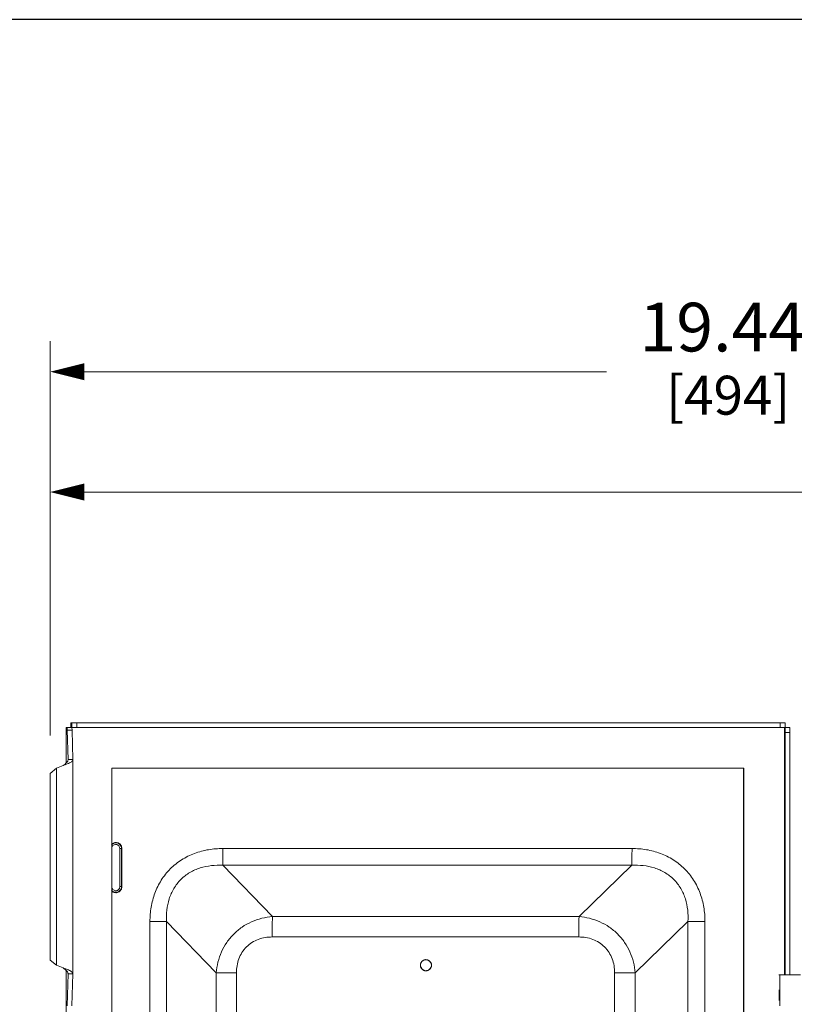
# Model space of a CAD drawing. Units: inches. Extents: x 0 to 230, y -1 to 61.
# Drawn here: x 129 to 138, y 48 to 61 of the extents above; entities that cross this region are included whole.
import ezdxf

# ---------------------------------------------------------------- set-up
doc = ezdxf.new("R2010")
doc.units = ezdxf.units.IN
doc.header["$MEASUREMENT"] = 0
doc.layers.add('CONTINUOUS1', color=7, linetype='Continuous', lineweight=20)
doc.layers.add('DIM', color=2, linetype='Continuous', lineweight=20)
doc.layers.add('VIEWPORT', color=9, linetype='Continuous', plot=False)
doc.styles.add('RomanS', font='romans.shx')
doc.dimstyles.new('SchneiderElectric Dual Below', dxfattribs={"dimscale": 0, "dimtxt": 0.1, "dimasz": 0.07, "dimexe": 0.0625, "dimexo": 0.0625, "dimgap": 0.04, "dimtad": 0, "dimtih": 1, "dimtoh": 1, "dimrnd": 0.001, "dimzin": 4, "dimdsep": 46, "dimtxsty": 'RomanS', "dimblk": 'SEArrow', "dimcen": 0.09, "dimclrd": 256, "dimclre": 256, "dimclrt": 256, "dimadec": 0, "dimazin": 1, "dimtfac": 1, "dimtofl": 0, "dimtmove": 0, "dimatfit": 3, "dimldrblk": 'SEArrow', "dimfxl": 1, "dimtolj": 1, "dimtzin": 0, "dimlwd": -1, "dimlwe": -1, "dimarcsym": 0})

# ---------------------------------------------------------------- blocks, each defined once
blk = doc.blocks.new('SEArrow')
at = {"linetype": 'ByBlock', "lineweight": -2}
blk.add_lwpolyline([(0, 0, 0, 0.5, 0), (-1, 0, 0.5, 0.5, 0)], format="xyseb", dxfattribs=at)
blk = doc.blocks.new('*D15')
at = {"layer": 'Defpoints', "color": 0, "transparency": 16777216}
for p in [(129.075, 56.232), (129.075, 51.369), (148.515, 40.564)]:
    blk.add_point(p, dxfattribs=at)
at = {"layer": 'DIM', "transparency": 16777216}
for p, q in [((129.075, 51.744), (129.075, 56.607)), ((148.515, 40.939), (148.515, 56.607)), ((129.495, 56.232), (135.938, 56.232)), ((148.095, 56.232), (138.795, 56.232))]:
    blk.add_line(p, q, dxfattribs=at)
at = {"layer": 'DIM', "transparency": 16777216, "xscale": 0.42, "yscale": 0.42, "zscale": 0.42, "rotation": 180}
blk.add_blockref('SEArrow', (129.075, 56.232), dxfattribs=at)
at = {"layer": 'DIM', "transparency": 16777216, "xscale": 0.42, "yscale": 0.42, "zscale": 0.42}
blk.add_blockref('SEArrow', (148.515, 56.232), dxfattribs=at)
at = {"layer": 'DIM', "transparency": 16777216, "insert": (137.367, 57.082), "char_height": 0.6, "attachment_point": 2, "line_spacing_factor": 0.9, "style": 'RomanS'}
blk.add_mtext('\\A1;19.44\\P{\\H0.8x; [494]', dxfattribs=at)
blk = doc.blocks.new('*D25')
at = {"layer": 'Defpoints', "color": 0, "transparency": 16777216}
for p in [(129.075, 54.748), (147.034, 51.603), (129.075, 51.369)]:
    blk.add_point(p, dxfattribs=at)
at = {"layer": 'DIM', "transparency": 16777216}
for p, q in [((129.075, 51.744), (129.075, 55.123)), ((147.034, 51.978), (147.034, 55.123)), ((129.495, 54.748), (139.243, 54.748)), ((146.614, 54.748), (142.1, 54.748))]:
    blk.add_line(p, q, dxfattribs=at)
at = {"layer": 'DIM', "transparency": 16777216, "xscale": 0.42, "yscale": 0.42, "zscale": 0.42, "rotation": 180}
blk.add_blockref('SEArrow', (129.075, 54.748), dxfattribs=at)
at = {"layer": 'DIM', "transparency": 16777216, "xscale": 0.42, "yscale": 0.42, "zscale": 0.42}
blk.add_blockref('SEArrow', (147.034, 54.748), dxfattribs=at)
at = {"layer": 'DIM', "transparency": 16777216, "insert": (140.672, 55.598), "char_height": 0.6, "attachment_point": 2, "line_spacing_factor": 0.9, "style": 'RomanS'}
blk.add_mtext('\\A1;17.96\\P{\\H0.8x; [456]', dxfattribs=at)

msp = doc.modelspace()

# ---------------------------------------------------------------- linework, layer by layer
at = {"layer": 'CONTINUOUS1'}
for p, q in [((129.33, 51.843), (129.33, 51.903)), ((129.33, 51.903), (138.141, 51.903)), ((129.342, 51.903), (129.342, 51.843)), ((129.403, 51.903), (129.403, 51.843)), ((138.082, 51.903), (138.082, 51.843)), ((138.141, 51.903), (138.141, 51.843)), ((129.27, 51.843), (129.27, 51.404)), ((129.27, 51.843), (129.342, 51.843)), ((129.284, 51.813), (129.282, 51.843)), ((129.295, 51.448), (129.284, 51.813)), ((129.284, 51.813), (129.344, 51.813)), ((129.342, 51.843), (129.344, 51.813)), ((129.342, 51.843), (138.141, 51.843)), ((129.355, 51.448), (129.344, 51.813)), ((138.133, 51.843), (138.133, 48.793)), ((138.142, 51.783), (138.141, 51.843)), ((138.201, 51.843), (138.141, 51.843)), ((138.142, 51.783), (138.142, 48.793)), ((138.202, 51.783), (138.142, 51.783)), ((138.201, 51.843), (138.202, 51.783)), ((138.202, 51.783), (138.202, 48.793)), ((129.235, 51.376), (129.151, 51.341)), ((129.355, 51.448), (129.295, 51.448)), ((129.314, 51.409), (129.299, 51.401)), ((129.355, 48.807), (129.355, 51.448)), ((129.151, 51.341), (129.075, 51.279)), ((129.075, 48.976), (129.075, 51.279)), ((129.151, 48.914), (129.151, 51.341)), ((129.834, 51.343), (129.834, 31.913)), ((137.633, 51.343), (129.834, 51.343)), ((137.629, 31.913), (137.629, 51.343)), ((137.633, 31.913), (137.633, 51.343)), ((129.934, 49.882), (129.934, 50.352)), ((129.959, 50.352), (129.934, 50.352)), ((129.954, 49.882), (129.954, 50.352)), ((129.954, 50.352), (129.954, 49.882)), ((129.959, 50.352), (129.959, 49.882)), ((131.205, 50.352), (136.253, 50.352)), ((131.203, 50.145), (131.816, 49.512)), ((131.203, 50.145), (136.25, 50.145)), ((136.25, 50.145), (135.599, 49.512)), ((129.959, 49.882), (129.934, 49.882)), ((130.305, 36.813), (130.305, 49.452)), ((130.305, 49.452), (130.511, 49.452)), ((130.511, 36.813), (130.511, 49.452)), ((130.511, 49.452), (131.124, 48.82)), ((131.816, 49.512), (135.599, 49.512)), ((136.943, 49.452), (136.292, 48.82)), ((136.943, 49.452), (136.943, 36.813)), ((137.153, 49.452), (136.943, 49.452)), ((137.153, 49.452), (137.153, 36.813)), ((131.814, 49.261), (135.597, 49.261)), ((129.151, 48.914), (129.075, 48.976)), ((133.704, 48.98), (133.711, 48.98)), ((133.705, 48.982), (133.71, 48.982)), ((133.71, 48.98), (133.711, 48.98)), ((129.235, 48.879), (129.151, 48.914)), ((129.27, 48.851), (129.27, 38.424)), ((129.314, 48.846), (129.299, 48.854)), ((131.124, 37.445), (131.124, 48.82)), ((131.372, 48.82), (131.124, 48.82)), ((131.372, 37.445), (131.372, 48.82)), ((133.71, 48.845), (133.704, 48.845)), ((133.705, 48.844), (133.71, 48.844)), ((136.038, 48.82), (136.038, 37.445)), ((136.038, 48.82), (136.292, 48.82)), ((136.292, 48.82), (136.292, 37.445)), ((129.295, 48.807), (129.283, 48.413)), ((129.355, 48.807), (129.295, 48.807)), ((129.355, 48.807), (129.343, 48.413)), ((138.065, 48.793), (138.332, 48.793)), ((138.077, 48.793), (138.077, 48.413)), ((138.069, 48.543), (138.067, 48.543))]:
    msp.add_line(p, q, dxfattribs=at)
for centre, radius, start, end in [((129.884, 50.352), 0.07, 90.0217, 140.405), ((129.884, 50.352), 0.07, 90.0216, 140.5021), ((129.884, 50.352), 0.05, 359.9938, 154.4211), ((129.884, 49.882), 0.07, 219.5949, 269.9783), ((133.71, 48.913), 0.0675, 90.0056, 184.8735), ((133.71, 48.913), 0.0675, 4.8641, 89.865), ((133.71, 48.913), 0.0675, 184.864, 269.9954), ((133.71, 48.913), 0.0675, 270.0018, 279.8682), ((133.71, 48.913), 0.0675, 279.8736, 353.4437), ((133.71, 48.913), 0.0676, 353.4457, 4.8632)]:
    msp.add_arc(centre, radius, start, end, dxfattribs=at)
for points, knots in [([(129.295, 51.448), (129.295, 51.445), (129.294, 51.439), (129.291, 51.43), (129.285, 51.421), (129.275, 51.408), (129.258, 51.393), (129.243, 51.382), (129.235, 51.376)], [0, 0, 0, 0, 0.093571, 0.192887, 0.301943, 0.422654, 0.697222, 1, 1, 1, 1]), ([(129.299, 51.401), (129.289, 51.397), (129.268, 51.388), (129.246, 51.38), (129.235, 51.376)], [0, 0, 0, 0, 0.482286, 1, 1, 1, 1]), ([(129.355, 51.448), (129.355, 51.447), (129.355, 51.443), (129.353, 51.438), (129.349, 51.433), (129.342, 51.426), (129.331, 51.417), (129.32, 51.412), (129.314, 51.409)], [0, 0, 0, 0, 0.083414, 0.172531, 0.272344, 0.386167, 0.661274, 1, 1, 1, 1]), ([(129.834, 50.407), (129.839, 50.412), (129.851, 50.42), (129.872, 50.427), (129.894, 50.427), (129.915, 50.421), (129.933, 50.41), (129.948, 50.393), (129.957, 50.373), (129.959, 50.359), (129.959, 50.352)], [0, 0, 0, 0, 0.125011, 0.250005, 0.374989, 0.499985, 0.624995, 0.749956, 0.875085, 1, 1, 1, 1]), ([(129.884, 50.422), (129.893, 50.422), (129.912, 50.418), (129.935, 50.403), (129.95, 50.379), (129.954, 50.361), (129.954, 50.352)], [0, 0, 0, 0, 0.249973, 0.499916, 0.750052, 1, 1, 1, 1]), ([(129.954, 50.352), (129.954, 50.361), (129.95, 50.379), (129.935, 50.403), (129.912, 50.418), (129.893, 50.422), (129.884, 50.422)], [0, 0, 0, 0, 0.249948, 0.500084, 0.750027, 1, 1, 1, 1]), ([(130.305, 49.452), (130.305, 49.511), (130.314, 49.63), (130.353, 49.775), (130.4, 49.885), (130.458, 49.988), (130.552, 50.106), (130.669, 50.199), (130.773, 50.257), (130.882, 50.305), (131.027, 50.343), (131.146, 50.352), (131.205, 50.352)], [0, 0, 0, 0, 0.124988, 0.249951, 0.312501, 0.375049, 0.499961, 0.624881, 0.687444, 0.75, 0.875003, 1, 1, 1, 1]), ([(131.205, 50.352), (131.205, 50.312), (131.205, 50.256), (131.204, 50.187), (131.204, 50.157), (131.203, 50.145)], [0, 0, 0, 0, 0.577332, 0.816507, 1, 1, 1, 1]), ([(136.253, 50.352), (136.253, 50.312), (136.252, 50.256), (136.251, 50.187), (136.251, 50.157), (136.25, 50.145)], [0, 0, 0, 0, 0.577332, 0.816507, 1, 1, 1, 1]), ([(136.253, 50.352), (136.312, 50.352), (136.431, 50.343), (136.576, 50.305), (136.685, 50.258), (136.789, 50.199), (136.906, 50.106), (137, 49.989), (137.058, 49.885), (137.105, 49.775), (137.144, 49.63), (137.153, 49.511), (137.153, 49.452)], [0, 0, 0, 0, 0.124969, 0.249916, 0.312459, 0.375003, 0.49991, 0.624834, 0.687402, 0.749964, 0.874984, 1, 1, 1, 1]), ([(130.511, 49.452), (130.508, 49.498), (130.51, 49.593), (130.538, 49.731), (130.595, 49.861), (130.682, 49.974), (130.795, 50.061), (130.924, 50.117), (131.063, 50.145), (131.157, 50.147), (131.203, 50.145)], [0, 0, 0, 0, 0.124832, 0.249851, 0.375012, 0.500241, 0.625428, 0.750479, 0.875361, 1, 1, 1, 1]), ([(136.25, 50.145), (136.297, 50.147), (136.391, 50.145), (136.53, 50.118), (136.66, 50.061), (136.773, 49.974), (136.86, 49.861), (136.916, 49.731), (136.944, 49.593), (136.946, 49.498), (136.943, 49.452)], [0, 0, 0, 0, 0.124912, 0.249942, 0.375049, 0.500186, 0.625291, 0.750314, 0.875242, 1, 1, 1, 1]), ([(129.959, 49.882), (129.959, 49.875), (129.957, 49.86), (129.948, 49.84), (129.933, 49.824), (129.915, 49.812), (129.894, 49.806), (129.872, 49.807), (129.851, 49.813), (129.839, 49.822), (129.834, 49.826)], [0, 0, 0, 0, 0.124918, 0.25005, 0.375011, 0.500022, 0.625018, 0.750001, 0.874993, 1, 1, 1, 1]), ([(129.839, 49.86), (129.841, 49.855), (129.848, 49.846), (129.862, 49.836), (129.878, 49.831), (129.889, 49.832), (129.895, 49.833)], [0, 0, 0, 0, 0.250086, 0.500013, 0.749997, 1, 1, 1, 1]), ([(129.884, 49.812), (129.893, 49.812), (129.912, 49.815), (129.935, 49.831), (129.95, 49.854), (129.954, 49.873), (129.954, 49.882)], [0, 0, 0, 0, 0.249973, 0.499916, 0.750052, 1, 1, 1, 1]), ([(129.954, 49.882), (129.954, 49.873), (129.95, 49.854), (129.935, 49.831), (129.912, 49.815), (129.893, 49.812), (129.884, 49.812)], [0, 0, 0, 0, 0.249948, 0.500084, 0.750027, 1, 1, 1, 1]), ([(129.895, 49.833), (129.9, 49.834), (129.911, 49.839), (129.924, 49.85), (129.932, 49.865), (129.934, 49.876), (129.934, 49.882)], [0, 0, 0, 0, 0.250023, 0.499914, 0.750203, 1, 1, 1, 1]), ([(131.124, 48.82), (131.127, 48.864), (131.141, 48.952), (131.184, 49.079), (131.25, 49.196), (131.336, 49.3), (131.439, 49.386), (131.557, 49.451), (131.684, 49.495), (131.772, 49.509), (131.816, 49.512)], [0, 0, 0, 0, 0.124404, 0.249186, 0.374264, 0.499551, 0.624907, 0.750169, 0.875267, 1, 1, 1, 1]), ([(131.814, 49.261), (131.814, 49.31), (131.814, 49.378), (131.815, 49.462), (131.816, 49.497), (131.816, 49.512)], [0, 0, 0, 0, 0.577332, 0.816507, 1, 1, 1, 1]), ([(135.597, 49.261), (135.597, 49.31), (135.597, 49.378), (135.598, 49.462), (135.599, 49.497), (135.599, 49.512)], [0, 0, 0, 0, 0.577332, 0.816507, 1, 1, 1, 1]), ([(135.599, 49.512), (135.643, 49.509), (135.731, 49.495), (135.858, 49.451), (135.975, 49.386), (136.079, 49.3), (136.165, 49.196), (136.23, 49.079), (136.274, 48.952), (136.288, 48.864), (136.292, 48.82)], [0, 0, 0, 0, 0.124266, 0.249008, 0.374127, 0.499503, 0.624956, 0.75028, 0.875369, 1, 1, 1, 1]), ([(131.372, 48.82), (131.372, 48.849), (131.377, 48.907), (131.399, 48.992), (131.438, 49.071), (131.493, 49.14), (131.562, 49.195), (131.641, 49.234), (131.726, 49.257), (131.785, 49.261), (131.814, 49.261)], [0, 0, 0, 0, 0.125001, 0.250005, 0.374972, 0.499932, 0.624903, 0.74989, 0.874969, 1, 1, 1, 1]), ([(135.597, 49.261), (135.626, 49.261), (135.684, 49.257), (135.769, 49.234), (135.848, 49.195), (135.917, 49.14), (135.972, 49.071), (136.011, 48.992), (136.034, 48.907), (136.038, 48.849), (136.038, 48.82)], [0, 0, 0, 0, 0.124982, 0.24997, 0.374926, 0.499881, 0.624856, 0.749855, 0.87495, 1, 1, 1, 1]), ([(133.779, 48.918), (133.779, 48.919), (133.779, 48.921), (133.778, 48.923), (133.778, 48.925), (133.778, 48.927), (133.777, 48.928), (133.777, 48.929), (133.777, 48.93), (133.777, 48.93), (133.777, 48.931), (133.777, 48.931), (133.777, 48.931), (133.777, 48.932), (133.777, 48.932), (133.777, 48.932), (133.777, 48.932), (133.777, 48.932), (133.776, 48.932), (133.776, 48.933), (133.776, 48.933), (133.776, 48.934), (133.775, 48.935), (133.775, 48.936), (133.774, 48.938), (133.774, 48.939), (133.773, 48.941), (133.773, 48.942), (133.772, 48.942), (133.772, 48.943), (133.772, 48.943), (133.772, 48.944), (133.772, 48.944), (133.772, 48.944), (133.772, 48.944), (133.772, 48.944), (133.772, 48.944), (133.772, 48.945), (133.771, 48.945), (133.771, 48.945), (133.771, 48.946), (133.77, 48.946), (133.77, 48.947), (133.769, 48.948), (133.768, 48.95), (133.767, 48.951), (133.766, 48.952), (133.766, 48.953), (133.766, 48.954), (133.765, 48.954), (133.765, 48.955), (133.765, 48.955), (133.765, 48.955), (133.765, 48.955), (133.765, 48.955), (133.764, 48.956), (133.764, 48.956), (133.764, 48.956), (133.764, 48.956), (133.764, 48.956), (133.763, 48.957), (133.763, 48.957), (133.762, 48.958), (133.761, 48.959), (133.76, 48.96), (133.759, 48.962), (133.758, 48.963), (133.757, 48.963), (133.756, 48.964), (133.756, 48.964), (133.756, 48.965), (133.755, 48.965), (133.755, 48.965), (133.755, 48.965), (133.755, 48.965), (133.755, 48.965), (133.755, 48.965), (133.755, 48.966), (133.754, 48.966), (133.754, 48.966), (133.753, 48.966), (133.753, 48.967), (133.752, 48.967), (133.751, 48.968), (133.749, 48.969), (133.748, 48.97), (133.747, 48.971), (133.746, 48.971), (133.745, 48.972), (133.745, 48.972), (133.745, 48.972), (133.744, 48.973), (133.744, 48.973), (133.744, 48.973), (133.744, 48.973), (133.744, 48.973), (133.744, 48.973), (133.743, 48.973), (133.743, 48.973), (133.743, 48.973), (133.742, 48.974), (133.742, 48.974), (133.741, 48.974), (133.739, 48.975), (133.738, 48.976), (133.736, 48.976), (133.735, 48.977), (133.734, 48.977), (133.733, 48.978), (133.733, 48.978), (133.732, 48.978), (133.732, 48.978), (133.732, 48.978), (133.732, 48.978), (133.732, 48.978), (133.731, 48.978), (133.731, 48.978), (133.731, 48.978), (133.731, 48.978), (133.73, 48.979), (133.73, 48.979), (133.729, 48.979), (133.728, 48.979), (133.727, 48.979), (133.725, 48.98), (133.723, 48.98), (133.722, 48.98), (133.721, 48.981), (133.72, 48.981), (133.72, 48.981), (133.719, 48.981), (133.719, 48.981), (133.719, 48.981), (133.718, 48.981), (133.718, 48.981), (133.718, 48.981), (133.718, 48.981), (133.718, 48.981), (133.717, 48.981), (133.717, 48.981), (133.716, 48.981), (133.716, 48.981), (133.715, 48.981), (133.713, 48.981), (133.711, 48.981), (133.71, 48.981), (133.708, 48.981), (133.707, 48.981), (133.706, 48.981), (133.706, 48.981), (133.705, 48.981), (133.705, 48.981), (133.705, 48.981), (133.705, 48.981), (133.705, 48.981), (133.705, 48.981), (133.704, 48.981), (133.704, 48.981), (133.704, 48.981), (133.703, 48.981), (133.703, 48.981), (133.702, 48.981), (133.701, 48.981), (133.7, 48.98), (133.698, 48.98), (133.696, 48.98), (133.695, 48.979), (133.694, 48.979), (133.693, 48.979), (133.693, 48.979), (133.692, 48.979), (133.692, 48.979), (133.692, 48.979), (133.692, 48.979), (133.691, 48.979), (133.691, 48.979), (133.691, 48.979), (133.691, 48.979), (133.691, 48.979), (133.69, 48.978), (133.69, 48.978), (133.689, 48.978), (133.688, 48.977), (133.687, 48.977), (133.685, 48.976), (133.684, 48.976), (133.682, 48.975), (133.681, 48.975), (133.681, 48.975), (133.68, 48.974), (133.68, 48.974), (133.679, 48.974), (133.679, 48.974), (133.679, 48.974), (133.679, 48.974), (133.679, 48.974), (133.679, 48.974), (133.678, 48.974), (133.678, 48.973), (133.678, 48.973), (133.677, 48.973), (133.677, 48.972), (133.676, 48.972), (133.675, 48.971), (133.673, 48.97), (133.672, 48.969), (133.671, 48.969), (133.67, 48.968), (133.669, 48.968), (133.669, 48.967), (133.668, 48.967), (133.668, 48.967), (133.668, 48.967), (133.668, 48.967), (133.668, 48.967), (133.668, 48.966), (133.667, 48.966), (133.667, 48.966), (133.667, 48.966), (133.667, 48.966), (133.666, 48.965), (133.666, 48.965), (133.665, 48.964), (133.664, 48.963), (133.663, 48.962), (133.661, 48.961), (133.66, 48.96), (133.66, 48.959), (133.659, 48.958), (133.659, 48.958), (133.658, 48.958), (133.658, 48.957), (133.658, 48.957), (133.658, 48.957), (133.658, 48.957), (133.658, 48.957), (133.658, 48.957), (133.657, 48.957), (133.657, 48.956), (133.657, 48.956), (133.657, 48.955), (133.656, 48.955), (133.656, 48.954), (133.655, 48.953), (133.654, 48.951), (133.653, 48.95), (133.652, 48.949), (133.652, 48.948), (133.651, 48.947), (133.651, 48.947), (133.651, 48.947), (133.65, 48.946), (133.65, 48.946), (133.65, 48.946), (133.65, 48.946), (133.65, 48.946), (133.65, 48.946), (133.65, 48.945), (133.65, 48.945), (133.65, 48.945), (133.649, 48.944), (133.649, 48.944), (133.649, 48.943), (133.648, 48.941), (133.647, 48.94), (133.647, 48.938), (133.646, 48.937), (133.646, 48.936), (133.646, 48.935), (133.645, 48.935), (133.645, 48.934), (133.645, 48.934), (133.645, 48.934), (133.645, 48.934), (133.645, 48.934), (133.645, 48.933), (133.645, 48.933), (133.645, 48.933), (133.645, 48.933), (133.645, 48.932), (133.644, 48.932), (133.644, 48.931), (133.644, 48.93), (133.644, 48.929), (133.643, 48.927), (133.643, 48.925), (133.643, 48.924), (133.642, 48.923), (133.642, 48.922), (133.642, 48.922), (133.642, 48.921), (133.642, 48.921), (133.642, 48.921), (133.642, 48.92), (133.642, 48.92), (133.642, 48.92), (133.642, 48.92), (133.642, 48.92), (133.642, 48.92), (133.642, 48.919), (133.642, 48.919), (133.642, 48.918), (133.642, 48.917), (133.642, 48.915), (133.642, 48.914), (133.642, 48.912), (133.642, 48.91), (133.642, 48.908), (133.642, 48.907)], [0, 0, 0, 0, 0.015625, 0.023438, 0.03125, 0.039062, 0.046875, 0.050781, 0.054688, 0.056641, 0.058594, 0.060547, 0.061523, 0.062012, 0.0625, 0.062988, 0.063477, 0.064453, 0.066406, 0.068359, 0.070312, 0.074219, 0.078125, 0.085938, 0.09375, 0.101562, 0.109375, 0.113281, 0.117188, 0.119141, 0.121094, 0.123047, 0.124023, 0.124512, 0.125, 0.125488, 0.125977, 0.126953, 0.128906, 0.130859, 0.132812, 0.136719, 0.140625, 0.148438, 0.15625, 0.164062, 0.171875, 0.175781, 0.179688, 0.181641, 0.183594, 0.185547, 0.186523, 0.187012, 0.1875, 0.187988, 0.188477, 0.189453, 0.191406, 0.193359, 0.195312, 0.199219, 0.203125, 0.210938, 0.21875, 0.226562, 0.234375, 0.238281, 0.242188, 0.244141, 0.246094, 0.248047, 0.249023, 0.249512, 0.25, 0.250488, 0.250977, 0.251953, 0.253906, 0.255859, 0.257812, 0.261719, 0.265625, 0.273438, 0.28125, 0.289062, 0.296875, 0.300781, 0.304688, 0.306641, 0.308594, 0.310547, 0.311523, 0.312012, 0.3125, 0.312988, 0.313477, 0.314453, 0.316406, 0.318359, 0.320312, 0.324219, 0.328125, 0.335938, 0.34375, 0.351562, 0.359375, 0.363281, 0.367188, 0.369141, 0.371094, 0.373047, 0.374023, 0.374512, 0.375, 0.375488, 0.375977, 0.376953, 0.378906, 0.380859, 0.382812, 0.386719, 0.390625, 0.398438, 0.40625, 0.414062, 0.421875, 0.425781, 0.429688, 0.431641, 0.433594, 0.435547, 0.436523, 0.437012, 0.4375, 0.437988, 0.438477, 0.439453, 0.441406, 0.443359, 0.445312, 0.449219, 0.453125, 0.460938, 0.46875, 0.476562, 0.484375, 0.488281, 0.492188, 0.494141, 0.496094, 0.498047, 0.499023, 0.499512, 0.5, 0.500488, 0.500977, 0.501953, 0.503906, 0.505859, 0.507812, 0.511719, 0.515625, 0.523438, 0.53125, 0.539062, 0.546875, 0.550781, 0.554688, 0.556641, 0.558594, 0.560547, 0.561523, 0.562012, 0.5625, 0.562988, 0.563477, 0.564453, 0.566406, 0.568359, 0.570312, 0.574219, 0.578125, 0.585938, 0.59375, 0.601562, 0.609375, 0.613281, 0.617188, 0.619141, 0.621094, 0.623047, 0.624023, 0.624512, 0.625, 0.625488, 0.625977, 0.626953, 0.628906, 0.630859, 0.632812, 0.636719, 0.640625, 0.648438, 0.65625, 0.664062, 0.671875, 0.675781, 0.679688, 0.681641, 0.683594, 0.685547, 0.686523, 0.687012, 0.6875, 0.687988, 0.688477, 0.689453, 0.691406, 0.693359, 0.695312, 0.699219, 0.703125, 0.710938, 0.71875, 0.726562, 0.734375, 0.738281, 0.742188, 0.744141, 0.746094, 0.748047, 0.749023, 0.749512, 0.75, 0.750488, 0.750977, 0.751953, 0.753906, 0.755859, 0.757812, 0.761719, 0.765625, 0.773438, 0.78125, 0.789062, 0.796875, 0.800781, 0.804688, 0.806641, 0.808594, 0.810547, 0.811523, 0.812012, 0.8125, 0.812988, 0.813477, 0.814453, 0.816406, 0.818359, 0.820312, 0.824219, 0.828125, 0.835938, 0.84375, 0.851562, 0.859375, 0.863281, 0.867188, 0.869141, 0.871094, 0.873047, 0.874023, 0.874512, 0.875, 0.875488, 0.875977, 0.876953, 0.878906, 0.880859, 0.882812, 0.886719, 0.890625, 0.898438, 0.90625, 0.914062, 0.921875, 0.925781, 0.929688, 0.931641, 0.933594, 0.935547, 0.936523, 0.937012, 0.9375, 0.937988, 0.938477, 0.939453, 0.941406, 0.943359, 0.945312, 0.949219, 0.953125, 0.960938, 0.96875, 0.976562, 0.984375, 1, 1, 1, 1]), ([(129.295, 48.807), (129.295, 48.81), (129.294, 48.816), (129.291, 48.825), (129.285, 48.835), (129.275, 48.847), (129.258, 48.862), (129.243, 48.873), (129.235, 48.879)], [0, 0, 0, 0, 0.093571, 0.192887, 0.301943, 0.422654, 0.697222, 1, 1, 1, 1]), ([(129.299, 48.854), (129.289, 48.858), (129.268, 48.867), (129.246, 48.875), (129.235, 48.879)], [0, 0, 0, 0, 0.482286, 1, 1, 1, 1]), ([(129.355, 48.807), (129.355, 48.809), (129.355, 48.812), (129.353, 48.817), (129.349, 48.822), (129.342, 48.829), (129.331, 48.838), (129.32, 48.843), (129.314, 48.846)], [0, 0, 0, 0, 0.083414, 0.172531, 0.272344, 0.386167, 0.661274, 1, 1, 1, 1]), ([(133.642, 48.907), (133.642, 48.906), (133.642, 48.904), (133.643, 48.902), (133.643, 48.9), (133.643, 48.898), (133.644, 48.897), (133.644, 48.896), (133.644, 48.895), (133.644, 48.895), (133.644, 48.894), (133.644, 48.894), (133.644, 48.894), (133.644, 48.894), (133.644, 48.893), (133.644, 48.893), (133.644, 48.893), (133.644, 48.893), (133.645, 48.893), (133.645, 48.892), (133.645, 48.892), (133.645, 48.891), (133.646, 48.89), (133.646, 48.889), (133.647, 48.887), (133.647, 48.886), (133.648, 48.884), (133.648, 48.883), (133.649, 48.883), (133.649, 48.882), (133.649, 48.882), (133.649, 48.881), (133.649, 48.881), (133.649, 48.881), (133.649, 48.881), (133.649, 48.881), (133.649, 48.881), (133.649, 48.881), (133.65, 48.88), (133.65, 48.88), (133.65, 48.879), (133.651, 48.879), (133.651, 48.878), (133.652, 48.877), (133.653, 48.875), (133.654, 48.874), (133.655, 48.873), (133.655, 48.872), (133.655, 48.871), (133.656, 48.871), (133.656, 48.87), (133.656, 48.87), (133.656, 48.87), (133.656, 48.87), (133.656, 48.87), (133.657, 48.87), (133.657, 48.869), (133.657, 48.869), (133.657, 48.869), (133.657, 48.869), (133.658, 48.868), (133.658, 48.868), (133.659, 48.867), (133.66, 48.866), (133.661, 48.865), (133.662, 48.863), (133.663, 48.862), (133.664, 48.862), (133.665, 48.861), (133.665, 48.861), (133.665, 48.86), (133.666, 48.86), (133.666, 48.86), (133.666, 48.86), (133.666, 48.86), (133.666, 48.86), (133.666, 48.86), (133.666, 48.859), (133.667, 48.859), (133.667, 48.859), (133.668, 48.859), (133.668, 48.858), (133.669, 48.858), (133.67, 48.857), (133.672, 48.856), (133.673, 48.855), (133.674, 48.854), (133.675, 48.854), (133.676, 48.853), (133.676, 48.853), (133.676, 48.853), (133.677, 48.852), (133.677, 48.852), (133.677, 48.852), (133.677, 48.852), (133.677, 48.852), (133.677, 48.852), (133.678, 48.852), (133.678, 48.852), (133.678, 48.852), (133.679, 48.851), (133.679, 48.851), (133.68, 48.851), (133.682, 48.85), (133.683, 48.849), (133.685, 48.849), (133.686, 48.848), (133.687, 48.848), (133.688, 48.848), (133.688, 48.847), (133.689, 48.847), (133.689, 48.847), (133.689, 48.847), (133.689, 48.847), (133.689, 48.847), (133.69, 48.847), (133.69, 48.847), (133.69, 48.847), (133.69, 48.847), (133.691, 48.847), (133.691, 48.846), (133.692, 48.846), (133.693, 48.846), (133.694, 48.846), (133.696, 48.845), (133.698, 48.845), (133.699, 48.845), (133.7, 48.845), (133.701, 48.844), (133.701, 48.844), (133.702, 48.844), (133.702, 48.844), (133.702, 48.844), (133.703, 48.844), (133.703, 48.844), (133.703, 48.844), (133.703, 48.844), (133.703, 48.844), (133.704, 48.844), (133.704, 48.844), (133.705, 48.844), (133.705, 48.844), (133.706, 48.844), (133.708, 48.844), (133.71, 48.844), (133.711, 48.844), (133.713, 48.844), (133.714, 48.844), (133.714, 48.844), (133.715, 48.844), (133.715, 48.844), (133.716, 48.844), (133.716, 48.844), (133.716, 48.844), (133.716, 48.844), (133.716, 48.844), (133.717, 48.844), (133.717, 48.844), (133.717, 48.844), (133.718, 48.844), (133.718, 48.844), (133.719, 48.844), (133.72, 48.844), (133.721, 48.845), (133.723, 48.845), (133.725, 48.845), (133.726, 48.846), (133.727, 48.846), (133.728, 48.846), (133.728, 48.846), (133.729, 48.846), (133.729, 48.846), (133.729, 48.846), (133.729, 48.846), (133.73, 48.846), (133.73, 48.846), (133.73, 48.846), (133.73, 48.846), (133.73, 48.847), (133.731, 48.847), (133.731, 48.847), (133.732, 48.847), (133.733, 48.848), (133.734, 48.848), (133.736, 48.849), (133.737, 48.849), (133.739, 48.85), (133.74, 48.85), (133.74, 48.851), (133.741, 48.851), (133.741, 48.851), (133.742, 48.851), (133.742, 48.851), (133.742, 48.851), (133.742, 48.851), (133.742, 48.851), (133.742, 48.851), (133.743, 48.851), (133.743, 48.852), (133.743, 48.852), (133.744, 48.852), (133.744, 48.853), (133.745, 48.853), (133.746, 48.854), (133.748, 48.855), (133.749, 48.856), (133.75, 48.857), (133.751, 48.857), (133.752, 48.858), (133.752, 48.858), (133.753, 48.858), (133.753, 48.858), (133.753, 48.858), (133.753, 48.858), (133.753, 48.859), (133.753, 48.859), (133.754, 48.859), (133.754, 48.859), (133.754, 48.859), (133.754, 48.859), (133.755, 48.86), (133.755, 48.86), (133.756, 48.861), (133.757, 48.862), (133.758, 48.863), (133.76, 48.864), (133.761, 48.865), (133.761, 48.866), (133.762, 48.867), (133.762, 48.867), (133.763, 48.867), (133.763, 48.868), (133.763, 48.868), (133.763, 48.868), (133.763, 48.868), (133.763, 48.868), (133.763, 48.868), (133.764, 48.868), (133.764, 48.869), (133.764, 48.869), (133.764, 48.87), (133.765, 48.87), (133.765, 48.871), (133.766, 48.872), (133.767, 48.874), (133.768, 48.875), (133.769, 48.876), (133.769, 48.877), (133.77, 48.878), (133.77, 48.878), (133.77, 48.878), (133.771, 48.879), (133.771, 48.879), (133.771, 48.879), (133.771, 48.879), (133.771, 48.879), (133.771, 48.879), (133.771, 48.88), (133.771, 48.88), (133.771, 48.88), (133.772, 48.881), (133.772, 48.881), (133.772, 48.882), (133.773, 48.884), (133.774, 48.885), (133.774, 48.887), (133.775, 48.888), (133.775, 48.889), (133.775, 48.89), (133.776, 48.89), (133.776, 48.891), (133.776, 48.891), (133.776, 48.891), (133.776, 48.891), (133.776, 48.892), (133.776, 48.892), (133.776, 48.892), (133.776, 48.892), (133.776, 48.892), (133.776, 48.893), (133.777, 48.893), (133.777, 48.894), (133.777, 48.895), (133.777, 48.896), (133.778, 48.898), (133.778, 48.9), (133.778, 48.901), (133.779, 48.902), (133.779, 48.903), (133.779, 48.903), (133.779, 48.904), (133.779, 48.904), (133.779, 48.904), (133.779, 48.905), (133.779, 48.905), (133.779, 48.905), (133.779, 48.905), (133.779, 48.905), (133.779, 48.906), (133.779, 48.906), (133.779, 48.907), (133.779, 48.907), (133.779, 48.908), (133.779, 48.91), (133.779, 48.912), (133.779, 48.913), (133.779, 48.916), (133.779, 48.917), (133.779, 48.918)], [0, 0, 0, 0, 0.015625, 0.023438, 0.03125, 0.039062, 0.046875, 0.050781, 0.054688, 0.056641, 0.058594, 0.060547, 0.061523, 0.062012, 0.0625, 0.062988, 0.063477, 0.064453, 0.066406, 0.068359, 0.070312, 0.074219, 0.078125, 0.085938, 0.09375, 0.101562, 0.109375, 0.113281, 0.117188, 0.119141, 0.121094, 0.123047, 0.124023, 0.124512, 0.125, 0.125488, 0.125977, 0.126953, 0.128906, 0.130859, 0.132812, 0.136719, 0.140625, 0.148438, 0.15625, 0.164062, 0.171875, 0.175781, 0.179688, 0.181641, 0.183594, 0.185547, 0.186523, 0.187012, 0.1875, 0.187988, 0.188477, 0.189453, 0.191406, 0.193359, 0.195312, 0.199219, 0.203125, 0.210938, 0.21875, 0.226562, 0.234375, 0.238281, 0.242188, 0.244141, 0.246094, 0.248047, 0.249023, 0.249512, 0.25, 0.250488, 0.250977, 0.251953, 0.253906, 0.255859, 0.257812, 0.261719, 0.265625, 0.273438, 0.28125, 0.289062, 0.296875, 0.300781, 0.304688, 0.306641, 0.308594, 0.310547, 0.311523, 0.312012, 0.3125, 0.312988, 0.313477, 0.314453, 0.316406, 0.318359, 0.320312, 0.324219, 0.328125, 0.335938, 0.34375, 0.351562, 0.359375, 0.363281, 0.367188, 0.369141, 0.371094, 0.373047, 0.374023, 0.374512, 0.375, 0.375488, 0.375977, 0.376953, 0.378906, 0.380859, 0.382812, 0.386719, 0.390625, 0.398438, 0.40625, 0.414062, 0.421875, 0.425781, 0.429688, 0.431641, 0.433594, 0.435547, 0.436523, 0.437012, 0.4375, 0.437988, 0.438477, 0.439453, 0.441406, 0.443359, 0.445312, 0.449219, 0.453125, 0.460938, 0.46875, 0.476562, 0.484375, 0.488281, 0.492188, 0.494141, 0.496094, 0.498047, 0.499023, 0.499512, 0.5, 0.500488, 0.500977, 0.501953, 0.503906, 0.505859, 0.507812, 0.511719, 0.515625, 0.523438, 0.53125, 0.539062, 0.546875, 0.550781, 0.554688, 0.556641, 0.558594, 0.560547, 0.561523, 0.562012, 0.5625, 0.562988, 0.563477, 0.564453, 0.566406, 0.568359, 0.570312, 0.574219, 0.578125, 0.585938, 0.59375, 0.601562, 0.609375, 0.613281, 0.617188, 0.619141, 0.621094, 0.623047, 0.624023, 0.624512, 0.625, 0.625488, 0.625977, 0.626953, 0.628906, 0.630859, 0.632812, 0.636719, 0.640625, 0.648438, 0.65625, 0.664062, 0.671875, 0.675781, 0.679688, 0.681641, 0.683594, 0.685547, 0.686523, 0.687012, 0.6875, 0.687988, 0.688477, 0.689453, 0.691406, 0.693359, 0.695312, 0.699219, 0.703125, 0.710938, 0.71875, 0.726562, 0.734375, 0.738281, 0.742188, 0.744141, 0.746094, 0.748047, 0.749023, 0.749512, 0.75, 0.750488, 0.750977, 0.751953, 0.753906, 0.755859, 0.757812, 0.761719, 0.765625, 0.773438, 0.78125, 0.789062, 0.796875, 0.800781, 0.804688, 0.806641, 0.808594, 0.810547, 0.811523, 0.812012, 0.8125, 0.812988, 0.813477, 0.814453, 0.816406, 0.818359, 0.820312, 0.824219, 0.828125, 0.835938, 0.84375, 0.851562, 0.859375, 0.863281, 0.867188, 0.869141, 0.871094, 0.873047, 0.874023, 0.874512, 0.875, 0.875488, 0.875977, 0.876953, 0.878906, 0.880859, 0.882812, 0.886719, 0.890625, 0.898438, 0.90625, 0.914062, 0.921875, 0.925781, 0.929688, 0.931641, 0.933594, 0.935547, 0.936523, 0.937012, 0.9375, 0.937988, 0.938477, 0.939453, 0.941406, 0.943359, 0.945312, 0.949219, 0.953125, 0.960938, 0.96875, 0.976562, 0.984375, 1, 1, 1, 1]), ([(138.068, 48.608), (138.068, 48.608), (138.068, 48.608), (138.068, 48.608), (138.068, 48.608), (138.068, 48.607), (138.068, 48.607), (138.068, 48.606), (138.068, 48.605), (138.068, 48.604), (138.068, 48.603), (138.068, 48.602), (138.068, 48.6), (138.068, 48.597), (138.068, 48.593), (138.068, 48.589), (138.067, 48.584), (138.067, 48.579), (138.067, 48.573), (138.067, 48.565), (138.067, 48.555), (138.067, 48.547), (138.067, 48.543)], [0, 0, 0, 0, 0.000524, 0.001525, 0.005236, 0.011298, 0.019722, 0.0305, 0.043611, 0.059019, 0.076686, 0.096574, 0.118642, 0.169082, 0.227509, 0.293381, 0.366048, 0.444828, 0.528944, 0.61758, 0.805069, 1, 1, 1, 1]), ([(138.069, 48.543), (138.069, 48.547), (138.069, 48.555), (138.069, 48.565), (138.069, 48.573), (138.069, 48.579), (138.069, 48.584), (138.069, 48.589), (138.069, 48.593), (138.069, 48.597), (138.069, 48.6), (138.069, 48.602), (138.069, 48.603), (138.069, 48.604), (138.069, 48.605), (138.069, 48.606), (138.069, 48.607), (138.069, 48.607), (138.068, 48.608), (138.068, 48.608), (138.068, 48.608), (138.068, 48.608), (138.068, 48.608)], [0, 0, 0, 0, 0.194931, 0.38242, 0.471056, 0.555172, 0.633952, 0.706619, 0.772491, 0.830918, 0.881358, 0.903426, 0.923314, 0.940981, 0.956389, 0.9695, 0.980278, 0.988702, 0.994764, 0.998475, 0.999476, 1, 1, 1, 1]), ([(138.067, 48.543), (138.067, 48.538), (138.067, 48.53), (138.067, 48.52), (138.067, 48.512), (138.067, 48.506), (138.067, 48.501), (138.068, 48.496), (138.068, 48.492), (138.068, 48.488), (138.068, 48.485), (138.068, 48.483), (138.068, 48.482), (138.068, 48.481), (138.068, 48.48), (138.068, 48.479), (138.068, 48.478), (138.068, 48.478), (138.068, 48.477), (138.068, 48.477), (138.068, 48.477), (138.068, 48.477), (138.068, 48.477)], [0, 0, 0, 0, 0.194931, 0.38242, 0.471056, 0.555172, 0.633952, 0.706619, 0.772491, 0.830918, 0.881358, 0.903426, 0.923314, 0.940981, 0.956389, 0.9695, 0.980278, 0.988702, 0.994764, 0.998475, 0.999476, 1, 1, 1, 1]), ([(138.068, 48.477), (138.068, 48.477), (138.068, 48.477), (138.068, 48.477), (138.068, 48.477), (138.069, 48.478), (138.069, 48.478), (138.069, 48.479), (138.069, 48.48), (138.069, 48.481), (138.069, 48.482), (138.069, 48.483), (138.069, 48.485), (138.069, 48.488), (138.069, 48.492), (138.069, 48.496), (138.069, 48.501), (138.069, 48.506), (138.069, 48.512), (138.069, 48.52), (138.069, 48.53), (138.069, 48.538), (138.069, 48.543)], [0, 0, 0, 0, 0.000524, 0.001525, 0.005236, 0.011298, 0.019722, 0.0305, 0.043611, 0.059019, 0.076686, 0.096574, 0.118642, 0.169082, 0.227509, 0.293381, 0.366048, 0.444828, 0.528944, 0.61758, 0.805069, 1, 1, 1, 1])]:
    msp.add_open_spline(points, degree=3, knots=knots, dxfattribs=at)
for points in [[(129.839, 50.373), (129.836, 50.368), (129.834, 50.361), (129.834, 50.355)], [(129.834, 49.879), (129.834, 49.872), (129.836, 49.866), (129.839, 49.86)]]:
    msp.add_open_spline(points, degree=3, dxfattribs=at)
at = {"layer": 'VIEWPORT'}
msp.add_lwpolyline([(98.4, 0), (146.416, 0), (146.416, 5.472), (196.801, 5.472), (196.801, 60.573), (98.4, 60.573)], close=True, dxfattribs=at)

# ---------------------------------------------------------------- dimensions: what is measured, and where the dimension line sits
at = {"layer": 'DIM'}
for base, p1, picture, middle in [((129.075, 56.232), (148.515, 40.564), '*D15', (137.367, 56.232)), ((129.075, 54.748), (147.034, 51.603), '*D25', (140.672, 54.748))]:
    dim = msp.add_linear_dim(base=base, p1=p1, p2=(129.075, 51.369), angle=180, dimstyle='SchneiderElectric Dual Below', override={"dimscale": 6, "dimpost": '\\P{\\H0.8x;'}, dxfattribs=at)
    dim.commit()
    dim.dimension.update_dxf_attribs({"geometry": picture, "text_midpoint": middle, "dimtype": 160})

doc.saveas('drawing.dxf')
